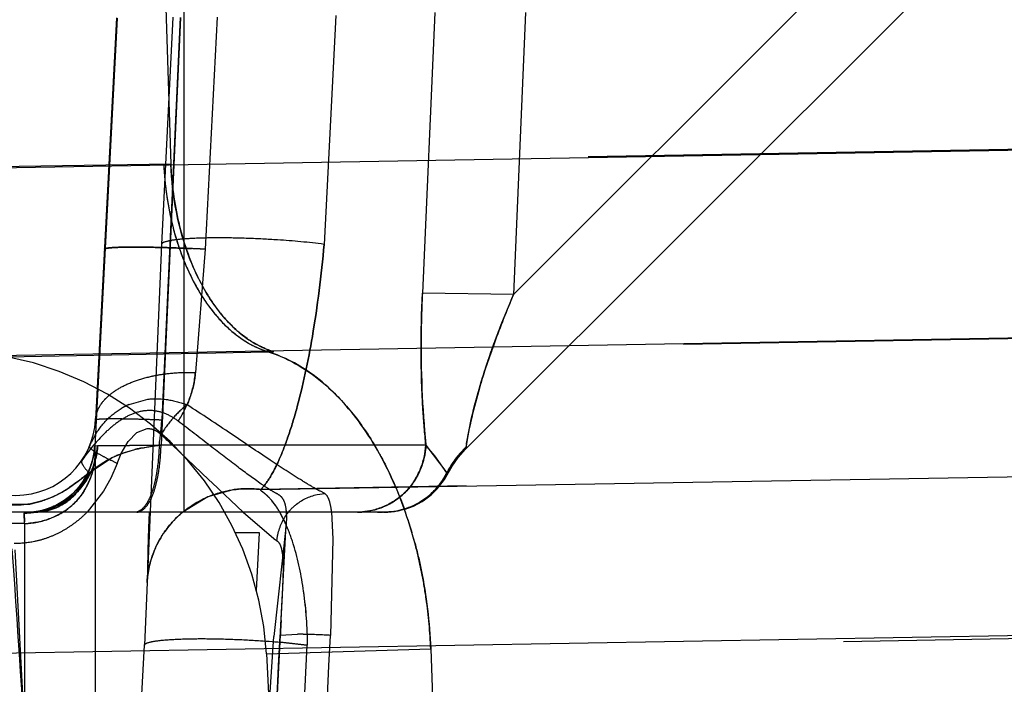
# Model space of a CAD drawing. Units: inches. Extents: x 0 to 17, y 0 to 11.
# Drawn here: x 11.9 to 12, y 6.9 to 7 of the extents above; entities that cross this region are included whole.
import ezdxf
from ezdxf.enums import TextEntityAlignment as Align

# ---------------------------------------------------------------- set-up
doc = ezdxf.new("R2010")
doc.units = ezdxf.units.IN
doc.header["$LTSCALE"] = 0.935
doc.header["$MEASUREMENT"] = 0
doc.linetypes.add('HIDDEN', pattern=[0.2, 0.1, -0.1])
doc.layers.get('0').update_dxf_attribs({"linetype": 'CONTINUOUS'})
doc.layers.add('6820-02_1', color=7, linetype='CONTINUOUS')
doc.styles.get("Standard").update_dxf_attribs({"font": 'bluprnt.ttf'})
doc.dimstyles.new('DIMSTYLE_1', dxfattribs={"dimtxt": 0.125, "dimasz": 0.1875, "dimexe": 0.125, "dimexo": 0.0625, "dimgap": 0.0625, "dimtad": 0, "dimtih": 1, "dimtoh": 1, "dimlfac": 6.666666666699999, "dimzin": 4, "dimdsep": 46, "dimtxsty": 'Standard', "dimblk": 'CLOSED', "dimblk1": 'CLOSED', "dimblk2": 'CLOSED', "dimcen": 0.09, "dimadec": 3, "dimazin": 1, "dimtfac": 1, "dimtdec": 3, "dimtofl": 0, "dimtmove": 0, "dimatfit": 3, "dimldrblk": 'CLOSED', "dimfxl": 0, "dimtolj": 1, "dimtzin": 4, "dimarcsym": 0})

# ---------------------------------------------------------------- blocks, each defined once
blk = doc.blocks.new('_CLOSED')
at = {"color": 0, "linetype": 'ByBlock'}
for p, q in [((0, 0), (-1, 0.1666666667)), ((-1, 0.1666666667), (-1, -0.1666666667)), ((-1, -0.1666666667), (0, 0)), ((-1, 0), (0, 0))]:
    blk.add_line(p, q, dxfattribs=at)
blk = doc.blocks.new('*D11')
at = {"color": 7, "linetype": 'Continuous'}
for p, q in [((13.3341292345, 8.8624048426), (14.3921002798, 8.8624048426)), ((14.2671002798, 8.8624048426), (14.2671002798, 8.057456845199999)), ((14.2671002798, 6.765269238099999), (14.2671002798, 7.6199568452)), ((11.6929527193, 6.765269238099999), (14.3921002798, 6.765269238099999))]:
    blk.add_line(p, q, dxfattribs=at)
at = {"color": 7, "linetype": 'Continuous', "xscale": 0.1875, "yscale": 0.1875, "zscale": 0.1875}
for p, rotation in [((14.2671002798, 8.8624048426), 90), ((14.2671002798, 6.765269238099999), 270)]:
    blk.add_blockref('_CLOSED', p, dxfattribs=dict(at, rotation=rotation))
at = {"color": 7, "linetype": 'Continuous'}
for s, p, p2 in [('13.98', (13.9171002798, 7.8699568452), (14.4171002798, 7.8699568452)), ('[', (13.9171002798, 7.6824568452), (14.0171002798, 7.6824568452)), (']', (14.5171002798, 7.6824568452), (14.6171002798, 7.6824568452)), ('355,1', (14.0171002798, 7.6824568452), (14.5171002798, 7.6824568452))]:
    blk.add_text(s, height=0.125, dxfattribs=at).set_placement(p, p2, align=Align.FIT)
blk = doc.blocks.new('*D15')
at = {"color": 7, "linetype": 'Continuous'}
for p, q in [((13.2755473573, 7.088661217899999), (13.2755473573, 6.2754515403)), ((11.565710463, 6.8550942381), (11.565710463, 6.2754515403)), ((11.565710463, 6.4004515403), (12.0081289102, 6.4004515403)), ((13.2755473573, 6.4004515403), (12.8331289102, 6.4004515403))]:
    blk.add_line(p, q, dxfattribs=at)
at = {"color": 7, "linetype": 'Continuous', "xscale": 0.1875, "yscale": 0.1875, "zscale": 0.1875, "rotation": 180}
blk.add_blockref('_CLOSED', (11.565710463, 6.4004515403), dxfattribs=at)
at = {"color": 7, "linetype": 'Continuous', "xscale": 0.1875, "yscale": 0.1875, "zscale": 0.1875}
blk.add_blockref('_CLOSED', (13.2755473573, 6.4004515403), dxfattribs=at)
at = {"color": 7, "linetype": 'Continuous'}
for s, p, p2 in [('11.40', (12.0706289102, 6.3379515403), (12.5706289102, 6.3379515403)), ('[', (12.0706289102, 6.1504515403), (12.1706289102, 6.1504515403)), (']', (12.6706289102, 6.1504515403), (12.7706289102, 6.1504515403)), ('289,5', (12.1706289102, 6.1504515403), (12.6706289102, 6.1504515403))]:
    blk.add_text(s, height=0.125, dxfattribs=at).set_placement(p, p2, align=Align.FIT)

msp = doc.modelspace()

# ---------------------------------------------------------------- linework, layer by layer
at = {"layer": '6820-02_1', "color": 8, "linetype": 'HIDDEN'}
for p, q in [((11.894660463, 6.9419392381), (11.894660463, 7.0038092409)), ((11.8928973757, 6.9908384052), (11.8934719572, 6.9729900352)), ((11.9197656713, 6.9475444464), (11.9624487133, 6.9902274883)), ((11.9496237014, 6.986935335599999), (11.9240314693, 6.9613431035)), ((11.8886800825, 6.986012910099999), (11.8866938505, 6.9478266361)), ((11.8886417854, 6.9860154054), (11.8867637307, 6.9501799874)), ((11.8943532672, 6.9860656078), (11.8926080207, 6.947909509500001)), ((11.8936677254, 6.986099969700001), (11.892637431, 6.965817228)), ((11.8943221741, 6.9860650001), (11.8926691004, 6.9501799874)), ((12.6305765435, 6.9857137416), (11.8934719572, 6.9729900352)), ((11.8935795435, 6.969119517899999), (11.8943532669, 6.986065601699999)), ((11.8976253404, 6.986093845499999), (11.896540167, 6.965387503400001)), ((11.9081825312, 6.9862298667), (11.9071459599, 6.9658235553)), ((11.9170097606, 6.9865056813), (11.915907999, 6.961481063099999)), ((11.9251093707, 6.9865074363), (11.9240314693, 6.9613431035)), ((11.8934722202, 6.9729900397), (11.8642519604, 6.9725436285)), ((11.8928449336, 6.9729810424), (11.8934719572, 6.9729900352)), ((12.2716698874, 6.971935417), (11.896540167, 6.965387503400001)), ((12.2760007683, 6.97226194), (11.9071459599, 6.965823555499999)), ((11.892654036, 6.948912887100001), (11.8935795435, 6.969119517899999)), ((12.6390916912, 6.9690204499), (11.9026286561, 6.9562528762)), ((11.892637431, 6.9658172278), (11.891358348, 6.9356568651)), ((11.896540167, 6.965387503400001), (11.8956695291, 6.9543991476)), ((11.9240314786, 6.961343096499999), (11.9159073919, 6.9614811009)), ((11.9240314697, 6.9613431074), (11.9159079827, 6.9614810614)), ((11.9240314685, 6.9613430837), (11.9159079982, 6.9614810433)), ((11.9240314693, 6.9613431035), (11.915907999, 6.961481063099999)), ((11.8788626522, 6.9558028586), (11.9021490605, 6.956244111)), ((11.9021491681, 6.9562441873), (11.9026286909, 6.956252901699999)), ((11.9026286925, 6.956252901799999), (11.9021491684, 6.9562441861)), ((11.8897710888, 6.9515482339), (11.8914273334, 6.9520099924)), ((11.9015009539, 6.943958661900001), (12.2700813362, 6.9502681045)), ((12.2684717637, 6.9499171154), (11.903028563, 6.943538280599999)), ((12.2686960362, 6.950243910399999), (11.9198221065, 6.944277005499999)), ((11.9198446404, 6.9480370816), (11.9203244599, 6.950444505599999)), ((11.919847921, 6.9480569473), (11.9203043172, 6.9503596498)), ((11.8896722798, 6.9482390051), (11.8904355353, 6.949058758600001)), ((11.8904355353, 6.949058758600001), (11.8913602398, 6.9493972186)), ((11.8926080787, 6.947909534400001), (11.8869539948, 6.947866380700001)), ((11.8869545554, 6.9478663925), (11.8926080447, 6.9479095187)), ((11.8890566002, 6.947156682), (11.8896722798, 6.9482390051)), ((11.8909286918, 6.947667334), (11.8924337208, 6.9479095428)), ((11.9162237249, 6.947909509500001), (11.8924337071, 6.9479095005)), ((11.9161269684, 6.947116181699999), (11.9162226728, 6.9479095501)), ((11.9164925605, 6.9475897635), (11.9162226075, 6.947909202000001)), ((11.9162237937, 6.947908956799999), (11.9180815977, 6.9454539525)), ((11.9162239523, 6.947913642200001), (11.9180814654, 6.945452031499999)), ((11.9164895532, 6.9475946161), (11.9162240551, 6.9479086157)), ((11.8869540232, 6.9478663504), (11.8866937301, 6.9478305209)), ((11.8866937302, 6.9478304916), (11.8866938597, 6.947826635599999)), ((11.8866937669, 6.9478250058), (11.8867233758, 6.946822375)), ((11.8867233776, 6.9468223831), (11.8866999789, 6.9477692274)), ((11.886851246, 6.9470663711), (11.8869539939, 6.947866365499999)), ((11.8882610985, 6.9468269271), (11.8891871154, 6.9472069243)), ((11.8886993026, 6.9462842287), (11.8890566002, 6.947156682)), ((11.8891871154, 6.9472069243), (11.8902810929, 6.9475259309)), ((11.8942885314, 6.9472859543), (11.8968666885, 6.9448291797)), ((11.9170236833, 6.9469667486), (11.9164895532, 6.9475946161)), ((11.9170320623, 6.946954680499999), (11.9164925605, 6.9475897635)), ((11.9197690602, 6.9475478352), (11.9197966888, 6.947732563200001)), ((11.8861821945, 6.945449794500001), (11.8882610985, 6.9468269271)), ((11.8867233464, 6.946821794600001), (11.8864317674, 6.945302035499999)), ((11.8867233523, 6.9468217943), (11.8867233523, 6.8807898118)), ((11.8886993026, 6.9462842287), (11.8881135881, 6.9449767464)), ((11.9180812134, 6.945454064600001), (11.9170236833, 6.9469667486)), ((11.9180820482, 6.945453473300001), (11.9170320623, 6.946954680499999)), ((11.8852270889, 6.9447148171), (11.8861794281, 6.9454514502)), ((11.9181474115, 6.945334849500001), (11.9180814991, 6.9454517288)), ((11.9180815531, 6.945451168099999), (11.9181470304, 6.9453343973)), ((11.9180817643, 6.9454517443), (11.9181474119, 6.945334849500001)), ((11.9181470305, 6.9453343975), (11.9180819586, 6.9454521566)), ((11.884273873, 6.944028472899999), (11.8852270889, 6.9447148171)), ((11.8849796731, 6.9435945347), (11.8859655927, 6.944812574099999)), ((11.8881135881, 6.9449767464), (11.8874710338, 6.943810315299999)), ((11.8968666885, 6.9448291797), (11.8971622419, 6.944546609500001)), ((11.8971622419, 6.944546609500001), (11.8999185396, 6.9419386579)), ((11.8837508412, 6.9427109694), (11.8849796731, 6.9435945347)), ((11.8874710338, 6.943810315299999), (11.8860161879, 6.941944768099999)), ((11.899119899, 6.943950705700001), (11.8967852669, 6.943310009299999)), ((11.9198221065, 6.944277005499999), (11.9015009332, 6.943958723200001)), ((11.9065207666, 6.9435124443), (11.9072135853, 6.943610492)), ((11.919825084, 6.944272116900001), (11.9174003525, 6.9442306472)), ((11.8785487927, 6.942645730800001), (11.8807754049, 6.942638455)), ((11.8967852669, 6.943310009299999), (11.8945417626, 6.941948260599999)), ((11.9151860323, 6.9425141237), (11.9159797259, 6.9429502836)), ((11.9125569903, 6.9419392381), (11.8425575885, 6.9419392381)), ((11.8808444161, 6.9419392379), (11.8804024844, 6.941858689400001)), ((11.880431984, 6.9409316673), (11.8804024854, 6.941858700399999)), ((11.8804024852, 6.9418586974), (11.8804316199, 6.9410856322)), ((11.8808441243, 6.9419392379), (11.8804056879, 6.9418757671)), ((11.8808456127, 6.941939239), (11.8823400008, 6.942145660800001)), ((11.8907352089, 6.9420002585), (11.8904537635, 6.9419394925)), ((11.8999185396, 6.9419386579), (11.9026616269, 6.9395771043)), ((11.9037672098, 6.9408019977), (11.9031922416, 6.9419412898)), ((11.9077991833, 6.9419586), (11.9079323782, 6.9395439473)), ((11.9101397522, 6.9419392634), (11.9116659384, 6.9421565665)), ((11.9118939601, 6.9419392381), (11.9123529048, 6.9419392711)), ((11.9122889895, 6.9419366349), (11.9123617334, 6.9419362004)), ((11.9124473118, 6.941936437000001), (11.9125395055, 6.9419377053)), ((11.9124959445, 6.941943452799999), (11.9125561613, 6.9419435584)), ((11.9124961341, 6.9419392381), (11.9131252613, 6.9419714676)), ((11.9125561613, 6.9419435584), (11.9125222386, 6.9419404181)), ((11.9126069606, 6.9419442642), (11.9125561613, 6.9419435584)), ((11.9125568949, 6.9419392381), (11.9134318251, 6.942001052899999)), ((11.9125663269, 6.9419415696), (11.9126528984, 6.9419445363)), ((11.9126069606, 6.9419442642), (11.9126175516, 6.941945063099999)), ((11.9128117196, 6.941950854), (11.9126394992, 6.9419403537)), ((11.9126738016, 6.9419445145), (11.9128279365, 6.941952398300001)), ((11.9127145689, 6.9419471822), (11.9127217329, 6.9419474913)), ((11.9129053318, 6.9419558709), (11.9127459853, 6.9419446953)), ((11.9129336663, 6.941956304), (11.9131251911, 6.941973468300001)), ((11.9131251911, 6.941973468300001), (11.9131113121, 6.9419721073)), ((11.9134210495, 6.9419987814), (11.9143284104, 6.9421934615)), ((11.9142851974, 6.9421809468), (11.9151232092, 6.942485662999999)), ((11.9143284104, 6.9421934615), (11.9151860323, 6.9425141237)), ((12.6533481147, 6.9426029497), (11.9166624593, 6.9297440537)), ((11.8804319863, 6.9409317136), (11.8788889398, 6.9409317136)), ((11.8804319863, 6.9409317136), (11.8804319863, 6.8806799956)), ((11.9013953624, 6.940094238099999), (11.8992505812, 6.940094238099999)), ((11.9008839554, 6.8858587263), (11.9037646117, 6.9408249235)), ((11.9011258198, 6.9349510588), (11.9013953624, 6.940094238099999)), ((11.903764732, 6.9408264057), (11.9026654242, 6.930861281499999)), ((11.891462682, 6.939709851), (11.891358348, 6.9356568651)), ((11.9079323782, 6.9395439473), (11.9077282921, 6.9309496542)), ((11.8845643559, 6.8438391289), (11.879599739, 6.9385696629)), ((12.2688342508, 6.937252782100001), (11.9026645202, 6.930861265700001)), ((11.9034914672, 6.937349021), (11.9034796198, 6.9356109005)), ((11.8913583444, 6.9356567989), (11.8911214997, 6.9300735855)), ((12.2771071696, 6.9363589769), (11.9056167364, 6.930079922000001)), ((11.9032388802, 6.9309554992), (11.9028008077, 6.9228631246)), ((11.905616722, 6.9300799216), (11.9032184987, 6.93034083)), ((11.9032399308, 6.9309496516), (11.9032388802, 6.9309554992)), ((11.9032391578, 6.930955484199999), (11.9047879389, 6.931049385900001)), ((11.888619632, 6.8808229115), (11.8911215011, 6.9300735961)), ((11.9019971617, 6.929296724099999), (11.9166624595, 6.929744047100001)), ((11.9056167364, 6.930079922000001), (11.903127407, 6.8810761456)), ((11.9166624593, 6.9297440537), (11.9170539556, 6.9175942381)), ((11.9019971616, 6.9292967274), (11.902610463, 6.9175942381))]:
    msp.add_line(p, q, dxfattribs=at)
at = {"layer": '6820-02_1', "color": 9, "linetype": 'Continuous'}
for p, q in [((12.8155112137, 6.9888166413), (11.8439612491, 6.9720377698)), ((11.8439604631, 6.9287804807), (12.815510463, 6.945738949))]:
    msp.add_line(p, q, dxfattribs=at)
at = {"layer": '6820-02_1', "color": 7, "linetype": 'Continuous'}
msp.add_line((12.8150287789, 6.9721331763), (11.8442503052, 6.9552981963), dxfattribs=at)
at = {"layer": '6820-02_1', "color": 8, "linetype": 'HIDDEN'}
for points in [[(11.8866938224, 6.9478306172), (11.8866266656, 6.9471854898), (11.886463595, 6.946442833099999), (11.8862225465, 6.9457510326), (11.8859167047, 6.9451177078), (11.8855502021, 6.944534484199999), (11.8851330758, 6.944007739500001), (11.8846796578, 6.943545116699999), (11.8841922546, 6.9431405651), (11.8836719457, 6.942791044500001), (11.8831383484, 6.9425050003), (11.8826215762, 6.9422881425), (11.8821242592, 6.9421297884), (11.8816659278, 6.9420250376), (11.8813011681, 6.941969629), (11.8810489536, 6.9419466215), (11.8808958054, 6.941939784), (11.8808435547, 6.941939191499999)], [(11.8866937289, 6.9478305201), (11.8866744317, 6.9475668791), (11.8865577589, 6.9468182506), (11.8863554553, 6.9461001223), (11.8860803573, 6.9454339938), (11.8857451046, 6.9448268868), (11.885354543, 6.9442729023), (11.8849182004, 6.9437765094), (11.8844508253, 6.9433447246), (11.8839595165, 6.9429747488), (11.8834474581, 6.9426624451), (11.8829327357, 6.9424120097), (11.8824450853, 6.9422264906), (11.8819900524, 6.942095101900001), (11.8815806407, 6.9420098759), (11.8812560371, 6.9419646066), (11.8810297048, 6.941945499400001)], [(11.9178696426, 6.9448537031), (11.9185580041, 6.946043767000001), (11.9191021863, 6.9468023535), (11.919768997, 6.9475478112)], [(11.9181469539, 6.9453341558), (11.9185580228, 6.9460441161), (11.9191022178, 6.9468026641)], [(11.9151232092, 6.942485662999999), (11.9159018857, 6.9429006842), (11.9166077982, 6.943414434299999), (11.9172417256, 6.9440273166), (11.917781635, 6.9447193814), (11.9181471937, 6.945334863099999)], [(11.9159797259, 6.9429502836), (11.9166951559, 6.9434891794), (11.9173330211, 6.9441311603), (11.9178696426, 6.9448537031)], [(11.9127191764, 6.9419474977), (11.91268042, 6.9419461109), (11.9124933896, 6.9419392381)], [(11.9127145689, 6.9419471822), (11.9126175516, 6.941945063099999), (11.9125530114, 6.9419445059)], [(11.913054966, 6.9419669487), (11.9129841384, 6.9419612386), (11.9128486597, 6.941950411100001)]]:
    msp.add_lwpolyline(points, dxfattribs=at)
for centre, radius, start, end in [((11.9213257885, 6.9742606518), 0.0285093068, 182.5724527898, 184.9985606946), ((11.9223735864, 6.974233718), 0.028928376, 182.4642823597, 186.4140617765), ((11.9214320567, 6.9742683751), 0.0286158437, 184.9954265888, 186.5275769772), ((11.8876329038, 6.794763567), 0.1708563538, 87.01164192719999, 87.41902164), ((11.8735362198, 6.9278051527), 0.0285, 3, 79.22768023160002), ((11.892264674, 6.945812239299999), 0.006254568, 116.6924086842, 120.9068801293), ((11.8922686207, 6.945803748099999), 0.006263927099999999, 113.4979733026, 116.6897727899), ((11.8892154319, 6.9500487841), 0.0024552117, 166.8364430359, 176.9358933296), ((11.879660463, 6.9505522539), 0.0071130158, 183, 357.0000000175), ((11.8728834368, 6.9510837973), 0.0198062959, 350.7776062119, 357.3845447734), ((11.9975985647, 6.9561191251), 0.0817884078, 183.9874745415, 185.7608337584), ((11.7519370433, 6.7968686387), 0.2070973563, 46.5781087345, 47.21412545100001), ((11.8937054933, 6.9446499179), 0.0081216711, 150.1012707761, 157.22622583), ((11.9506502729, 6.943055343099999), 0.0312057835, 170.776960508, 171.3784424263), ((11.9487392567, 6.9433567414), 0.029271222, 170.7991623347, 171.4004337811), ((11.8939321675, 6.93235836), 0.015600819, 101.0999078979, 103.5345080626), ((11.8800868102, 6.947371202899999), 0.0066738247, 328.7217447142, 341.9382253626), ((11.9126024848, 6.9481317589), 0.006099672, 326.6113603724, 333.9394664082999), ((11.9124444078, 6.9482034012), 0.0062715091, 326.9829491742, 333.9826152577999), ((11.8807394009, 6.9477962614), 0.005805643100000001, 313.557541292, 321.413049788), ((11.9003412653, 6.9348495361), 0.0091827568, 82.7451181023, 97.64336144059999), ((11.8806470342, 6.9484139675), 0.006492904200000001, 285.114038185, 298.5568573176), ((11.9124943438, 6.9481264523), 0.0061831959, 270.5728330077, 298.5893709276), ((11.9125057392, 6.948150074500001), 0.0062001313, 291.0389881376, 298.1340201591), ((11.8803970642, 6.947396443400001), 0.0055376653, 270.0560817957, 274.6888006296), ((11.8803523646, 6.9479479815), 0.006091011600000001, 274.6837698455, 279.4389394041), ((11.879019363, 6.948869444), 0.0098441198, 308.7573057928, 315.296936203), ((12.5073559389, 6.918547843400001), 0.6162567114999999, 177.8254909354, 178.0320990838), ((11.9101378639, 6.9478043127), 0.005865075, 270.0218619899, 277.5542959313), ((11.912439904, 6.948301629199999), 0.006365221700000001, 276.1793163362, 291.1023376091), ((11.8779383731, 6.929240282899999), 0.0386063957, 14.8536868677, 19.600493774), ((11.8492875869, 6.940934911499999), 0.0311443977, 359.9940481661, 0.2772792493), ((11.8804274638, 6.9465579086), 0.0056262342, 270.0460551541, 274.9175459358), ((11.8790916536, 6.9487798754), 0.0097290182, 302.4269744563, 308.7555357464), ((11.8794535723, 6.948098885), 0.0089567797, 288.8487433753, 295.8494090246), ((11.8792377599, 6.9485461901), 0.0094534246, 295.8445026875999, 302.438992637), ((11.8796609118, 6.947504621799999), 0.0083284905, 268.9875406599, 281.4831886472), ((11.8796328177, 6.9475754624), 0.0084035168, 281.574746912, 288.8451243593), ((11.9064696154, 6.944863595), 0.0065151945, 234.2338720602, 236.2300485655), ((11.9054924801, 6.9434085163), 0.004762473499999999, 236.2715486071, 237.5632857175), ((10.7581669018, 6.855264760599999), 1.1242559024, 2.9748600956, 4.254848230400001), ((11.841537272, 6.9377243788), 0.0619783933, 357.3311675561, 358.0458211035), ((11.7717345005, 6.9409368713), 0.1318550433, 356.971872472, 357.3490806154001), ((11.8702679924, 6.9298937347), 0.0354069847, 0.3105856418999999, 8.022499502999999), ((11.4733517565, 6.9566299011), 0.4306502004, 356.7588180911, 356.9839449496), ((12.5234338055, 6.8975480599), 0.6210926748, 176.7941860186, 176.9172299331), ((7.530618853099999, 7.2157113317), 4.3813151992, 355.7027097057, 356.2723005601), ((1.3684112532, 7.4937739471), 10.5498524376, 356.7055880033, 356.9418736708999), ((11.9043612093, 6.886205032599999), 0.0448463836, 88.63373513149999, 89.45480173540003), ((3.3641242667, 7.3888154833), 8.5558641801, 356.6410102908, 356.9323592917), ((11.9036010181, 6.85411084), 0.0769495777, 86.92535955469998, 88.63765515260002)]:
    msp.add_arc(centre, radius, start, end, dxfattribs=at)
for points, knots in [([(11.8928446996, 6.9729810391), (11.8929302045, 6.971076945599999), (11.8933381776, 6.9682154518), (11.8944920792, 6.964606116900001), (11.895638617, 6.9621154995), (11.8970444821, 6.9599644376), (11.8990360202, 6.9577762949), (11.9008903215, 6.9566280836), (11.9021492646, 6.956244177799999)], [0, 0, 0, 0, 0.282937946, 0.424983138, 0.561508993, 0.6887518184999999, 0.8046201794, 1, 1, 1, 1]), ([(11.9026286888, 6.9562529024), (11.9020380794, 6.956435624), (11.9008326139, 6.9569824067), (11.8988195807, 6.958493317999999), (11.8967593658, 6.9610394683), (11.8943796474, 6.9659114835), (11.8935944073, 6.9701406159), (11.8934719631, 6.9729898975)], [0, 0, 0, 0, 0.0922177083, 0.1953966606, 0.3730404878, 0.5745963279999999, 1, 1, 1, 1]), ([(11.8930017221, 6.9710152854), (11.8932011584, 6.9692724524), (11.8939064858, 6.9658916091), (11.8956153716, 6.9620128465), (11.897461716, 6.959463832000001), (11.8993273286, 6.9575773313), (11.9010105108, 6.956591362799999), (11.9021490989, 6.9562441255)], [0, 0, 0, 0, 0.2885558413, 0.5643527035, 0.6897133284, 0.8041933906000001, 1, 1, 1, 1]), ([(11.8936262866, 6.9710020474), (11.8938217944, 6.9692622456), (11.8945136617, 6.9658899974), (11.8961935561, 6.9620164709), (11.8980116834, 6.9594695246), (11.8998458112, 6.957587820800001), (11.9015050209, 6.9566005411), (11.9026286886, 6.956252902899999)], [0, 0, 0, 0, 0.2896871129, 0.5659575384000001, 0.6912211551, 0.8053783592, 1, 1, 1, 1]), ([(11.9071459316, 6.9658234607), (11.9057677332, 6.966005804), (11.9035046234, 6.966208960199999), (11.9003631816, 6.9663652816), (11.8978590768, 6.9664192725), (11.8956797933, 6.9663760787), (11.8940769776, 6.9662648982), (11.8931357303, 6.966115412100001), (11.8927370001, 6.965958250800001), (11.8926431013, 6.96585975), (11.8926373894, 6.9658168431)], [0, 0, 0, 0, 0.2849502743, 0.4653137839, 0.64462905, 0.7984000337999999, 0.91138677, 0.9750603769, 0.9911278084, 1, 1, 1, 1]), ([(11.8965401657, 6.9653875825), (11.895995749, 6.9654160101), (11.8948956146, 6.9654681855), (11.8932600086, 6.965529673200001), (11.8916908248, 6.9655697476), (11.8902891565, 6.9655859161), (11.8891447213, 6.9655752088), (11.8883804667, 6.965544445599999), (11.88794314, 6.965505318300001), (11.8877386221, 6.9654711546), (11.887623924, 6.9654444562), (11.8875626626, 6.9654060425), (11.8875617702, 6.9653874501)], [0, 0, 0, 0, 0.1815137103, 0.366704331, 0.5449469725, 0.7041793161, 0.8332823514, 0.9263107247, 0.9580727072, 0.9803188854000001, 0.9938024161, 1, 1, 1, 1]), ([(11.8875926864, 6.9654234371), (11.8876616242, 6.9654631499), (11.8879061986, 6.965498162699999), (11.8883825303, 6.965547333099999), (11.8891136179, 6.9655719273), (11.8900728175, 6.9655851859), (11.8912302226, 6.9655763638), (11.8930044396, 6.9655402598), (11.894386428, 6.965488984099999), (11.8953267939, 6.9654465998)], [0, 0, 0, 0, 0.0308058283, 0.0926653226, 0.1875403777, 0.3127978954, 0.4645868372999999, 0.6355102238, 1, 1, 1, 1]), ([(11.901500827, 6.9439588774), (11.9018063691, 6.9442735006), (11.9024020181, 6.9451060333), (11.9031888339, 6.946658619), (11.9039735243, 6.9486946947), (11.9050861107, 6.9523643367), (11.9062882869, 6.9581186643), (11.90690701, 6.963074441900001), (11.9071458026, 6.9658235788)], [0, 0, 0, 0, 0.0576591046, 0.1333557515, 0.2285250073, 0.3441069019, 0.6372082734000001, 1, 1, 1, 1]), ([(11.9071457723, 6.9658237276), (11.9069074697, 6.9630740377), (11.906288386, 6.9581181023), (11.9050860885, 6.952363720499999), (11.9039736708, 6.9486944819), (11.9031890137, 6.946658497300001), (11.9024021888, 6.945105930900001), (11.9018065047, 6.944273400599999), (11.9015009321, 6.9439587753)], [0, 0, 0, 0, 0.3628543601, 0.6559069425, 0.7714794655, 0.8666436611, 0.9423385854, 1, 1, 1, 1]), ([(11.8875617702, 6.9653874485), (11.887562288, 6.965398237200001), (11.8875747949, 6.9654124021), (11.8875880844, 6.9654207861), (11.8875926864, 6.9654234371)], [0, 0, 0, 0, 0.6703698915999999, 1, 1, 1, 1]), ([(11.9162238061, 6.947909501900001), (11.9161152453, 6.948968191900001), (11.9157517081, 6.953482011), (11.9157549638, 6.958021269400001), (11.915907999, 6.961481063099999)], [0, 0, 0, 0, 0.2350658878, 1, 1, 1, 1]), ([(11.915907999, 6.961481063), (11.9158559952, 6.9603073408), (11.9157224361, 6.955782356699999), (11.9158847227, 6.9512446751), (11.9162236364, 6.9479095005)], [0, 0, 0, 0, 0.2595130515, 1, 1, 1, 1]), ([(11.9240318546, 6.9613429358), (11.9234294619, 6.959920192899999), (11.9223374953, 6.9571692122), (11.920818494, 6.9526554311), (11.9200733763, 6.9495149977), (11.9197971193, 6.947733345900001)], [0, 0, 0, 0, 0.3245112691, 0.6213145344, 1, 1, 1, 1]), ([(11.9240319111, 6.9613429168), (11.9234293591, 6.9599197366), (11.922336928, 6.9571683352), (11.920818528, 6.952654415700001), (11.9200717072, 6.9495146197), (11.9197972846, 6.9477331652)], [0, 0, 0, 0, 0.3246051629, 0.6214186736, 1, 1, 1, 1]), ([(11.9203043172, 6.9503596498), (11.9207015486, 6.952080994199999), (11.9218038493, 6.955798322300001), (11.9232117417, 6.9594062805), (11.924031696, 6.9613430073)], [0, 0, 0, 0, 0.4565131457, 1, 1, 1, 1]), ([(11.9203244599, 6.950444505599999), (11.9207231933, 6.9521563453), (11.9218215889, 6.9558442811), (11.9232196888, 6.9594247763), (11.9240317743, 6.961342973200001)], [0, 0, 0, 0, 0.4576438093, 1, 1, 1, 1]), ([(11.9166625436, 6.9297440609), (11.9165981833, 6.9312372379), (11.9163903936, 6.9334888162), (11.9158894735, 6.936468784600001), (11.9150650523, 6.940152195), (11.9134126164, 6.9449835437), (11.9103265324, 6.950301330399999), (11.9065603478, 6.9542063013), (11.9035891937, 6.9557989861), (11.9021483477, 6.9562443092)], [0, 0, 0, 0, 0.1406073367, 0.2122853207, 0.2841772007, 0.4956251653, 0.6898518845, 0.8581196406, 1, 1, 1, 1]), ([(11.902148389, 6.9562443186), (11.9040910384, 6.955643889), (11.9069506765, 6.953860541699999), (11.9100264202, 6.950473644800001), (11.9114226252, 6.9483401089), (11.912069785, 6.9471803127)], [0, 0, 0, 0, 0.4450362068, 0.7093092126, 1, 1, 1, 1]), ([(11.8867641165, 6.9501799072), (11.8867789642, 6.9504641002), (11.8869232934, 6.951070506900001), (11.8874648352, 6.9519217061), (11.8883392113, 6.952695321), (11.8895023183, 6.9533625472), (11.890903571, 6.953874986900001), (11.8929697641, 6.9543438184), (11.8945943425, 6.954435344099999), (11.8956695213, 6.9543993859)], [0, 0, 0, 0, 0.08003649480000001, 0.1713768838, 0.2794568182, 0.4051841604, 0.5464689296, 0.6974437025, 1, 1, 1, 1]), ([(11.8912705808, 6.9539424712), (11.8923479211, 6.954225049700001), (11.8938301139, 6.9544131691), (11.8953066733, 6.9544113079), (11.895669529, 6.954399173300001)], [0, 0, 0, 0, 0.7541655537999999, 1, 1, 1, 1]), ([(11.8941363042, 6.9500561581), (11.8945492416, 6.950687247699999), (11.8952629387, 6.9520764885), (11.8956068348, 6.953608418200001), (11.8956695291, 6.9543991476)], [0, 0, 0, 0, 0.4873890474, 1, 1, 1, 1]), ([(11.8956695291, 6.9543991477), (11.895649304, 6.9541439712), (11.895526107, 6.9531567841), (11.8952299659, 6.952193456900001), (11.8949323945, 6.951518029400001)], [0, 0, 0, 0, 0.2575090672, 1, 1, 1, 1]), ([(11.8868247334, 6.950607913400001), (11.886898405, 6.950924030099999), (11.8871962515, 6.9515873383), (11.8876901181, 6.9521130486), (11.887983306, 6.9523636379)], [0, 0, 0, 0, 0.4569894257, 1, 1, 1, 1]), ([(11.8914273334, 6.9520099924), (11.8920036817, 6.952085922899999), (11.8932115896, 6.952047455900001), (11.8943584322, 6.9517150769), (11.894932966, 6.951519676799999)], [0, 0, 0, 0, 0.4892590865999999, 1, 1, 1, 1]), ([(11.8949330045, 6.9515177278), (11.8944838254, 6.9511798396), (11.893630548, 6.9503491028), (11.8929213612, 6.9493934379), (11.8926104538, 6.9488564904)], [0, 0, 0, 0, 0.4753126512, 1, 1, 1, 1]), ([(11.9072135684, 6.943611337), (11.9069139337, 6.9437444596), (11.906237868, 6.944105247), (11.9046038938, 6.945083088200001), (11.902119611, 6.946715714500001), (11.8987167685, 6.949012923400001), (11.8962487332, 6.9506595383), (11.8949322465, 6.9515178974)], [0, 0, 0, 0, 0.0673106423, 0.1570463235, 0.3909597947, 0.6773619674, 1, 1, 1, 1]), ([(11.8941363042, 6.9500561592), (11.8938158416, 6.9503009338), (11.893118559, 6.9507289598), (11.8919128055, 6.951059728300001), (11.8906262158, 6.9509533639), (11.8894004653, 6.950438002), (11.8882829465, 6.9496536688), (11.8869221258, 6.9483794649), (11.8860421776, 6.947272814), (11.8855059108, 6.9464993716)], [0, 0, 0, 0, 0.1142679616, 0.2293434234, 0.3482346918999999, 0.4727434895, 0.6017164493, 0.7333040945999999, 1, 1, 1, 1]), ([(11.8866647532, 6.9486983152), (11.8869551558, 6.9492026702), (11.8876453286, 6.9501465825), (11.8885586792, 6.950883319), (11.8890520509, 6.9511786788)], [0, 0, 0, 0, 0.5030084073, 1, 1, 1, 1]), ([(11.8867636869, 6.9501799936), (11.886764303, 6.950191645399999), (11.8868092505, 6.9502113961), (11.8868815702, 6.9502259584), (11.8870147811, 6.9502436186), (11.8872842534, 6.950264015399999), (11.8877508332, 6.9502802859), (11.8884530615, 6.950285675599999), (11.889334608, 6.9502770696), (11.8903615074, 6.950255876900001), (11.8914896498, 6.9502233657), (11.8922700652, 6.9501955087), (11.8926692428, 6.950179962000001)], [0, 0, 0, 0, 0.0059128393, 0.0195056024, 0.0414385554, 0.07179110849999999, 0.1577068521, 0.2770112424, 0.4280944987, 0.604267507, 0.7975612958, 1, 1, 1, 1]), ([(11.903028563, 6.943538280599999), (11.902802156, 6.9436492773), (11.902300586, 6.9439421189), (11.9011110717, 6.9447315425), (11.8993205874, 6.946058166599999), (11.896867695, 6.947950295499999), (11.8950887963, 6.9493286799), (11.8941363042, 6.9500561581)], [0, 0, 0, 0, 0.0685581414, 0.1576161458, 0.3881562116, 0.6741294585, 1, 1, 1, 1]), ([(11.8913602398, 6.9493972186), (11.891589509, 6.9494060935), (11.8920622787, 6.9492996585), (11.8924384143, 6.949015539299999), (11.892610075, 6.9488568394)], [0, 0, 0, 0, 0.4953165243, 1, 1, 1, 1]), ([(11.8861790311, 6.945451331799999), (11.8866139411, 6.9457865814), (11.8874747418, 6.9464458255), (11.8889624275, 6.947186615800001), (11.8906348009, 6.947638342699999), (11.891813596, 6.9478301487), (11.8924337077, 6.9479095099)], [0, 0, 0, 0, 0.2414131644, 0.4753781069, 0.7251556048000001, 1, 1, 1, 1]), ([(11.8924337201, 6.9479095018), (11.8924204727, 6.9471612742), (11.8923272035, 6.946051070599999), (11.8920652932, 6.9446386137), (11.8918113164, 6.9437135173), (11.8914841878, 6.9429558986), (11.8910682775, 6.9423075687), (11.8906025201, 6.941939193500001), (11.8903083838, 6.9419392381)], [0, 0, 0, 0, 0.3370361588, 0.4999485765, 0.6463140928, 0.7690282766, 0.8675282097, 1, 1, 1, 1]), ([(11.8904537342, 6.941939334), (11.8907508858, 6.941939293300001), (11.8912223797, 6.9423055174), (11.8916453373, 6.9429554324), (11.8919769554, 6.9437130501), (11.8922345519, 6.944638416699999), (11.8925000195, 6.9460507766), (11.892594615, 6.947161222), (11.8926080438, 6.9479095059)], [0, 0, 0, 0, 0.1335209566, 0.2322210938, 0.3549244977, 0.5011034753, 0.6637148736, 1, 1, 1, 1]), ([(11.9162238739, 6.9479095082), (11.9161850607, 6.947143343), (11.9157893192, 6.9455854611), (11.9144651005, 6.9435511061), (11.9124270308, 6.942272345599999), (11.9108841575, 6.9419392142), (11.9101400514, 6.94193924)], [0, 0, 0, 0, 0.2465836123, 0.5054126485, 0.760822639, 1, 1, 1, 1]), ([(11.9162238271, 6.947909501900001), (11.9161871025, 6.9471848512), (11.9158679249, 6.9457416173), (11.9147045259, 6.9438765272), (11.9129928259, 6.9425257326), (11.9116087088, 6.9420827444), (11.9109089199, 6.9419901423)], [0, 0, 0, 0, 0.2534339465, 0.5049400628, 0.7534439334, 1, 1, 1, 1]), ([(11.8804024844, 6.9418586911), (11.8811712405, 6.9418589099), (11.8827577059, 6.942189411), (11.8848630645, 6.943458719), (11.8862413153, 6.9454935656), (11.8866538963, 6.9470596847), (11.8866938528, 6.947826636)], [0, 0, 0, 0, 0.2429464597, 0.5001764208, 0.7572952404000001, 1, 1, 1, 1]), ([(11.886954552, 6.9478663289), (11.8869106662, 6.9471043665), (11.8865066613, 6.945555967200001), (11.8851735489, 6.9435375911), (11.8831333423, 6.9422698726), (11.8815905561, 6.941939839400001), (11.8808456753, 6.9419399738)], [0, 0, 0, 0, 0.2458847595, 0.5043215085, 0.7600251756999999, 1, 1, 1, 1]), ([(11.8866939587, 6.94782663), (11.8866776942, 6.9475143783), (11.8864927135, 6.9462081235), (11.8859044831, 6.9449594007), (11.8852774547, 6.9441752726)], [0, 0, 0, 0, 0.2374726772, 1, 1, 1, 1]), ([(11.8859655927, 6.944812574099999), (11.8860742424, 6.9449885176), (11.8864668045, 6.945697068899999), (11.8867349057, 6.9464748783), (11.886851246, 6.9470663711)], [0, 0, 0, 0, 0.2554147238, 1, 1, 1, 1]), ([(11.8862317021, 6.947722058099999), (11.8862276755, 6.9477288326), (11.8862161704, 6.9477502689), (11.8862103843, 6.9477780922), (11.8862169464, 6.9477936749)], [0, 0, 0, 0, 0.3179182046, 1, 1, 1, 1]), ([(11.8886993571, 6.9462843565), (11.8883907435, 6.9464288069), (11.8878195628, 6.946706691699999), (11.8870754027, 6.947103752699999), (11.8865850219, 6.9474017738), (11.8863338375, 6.9476018927), (11.886254351, 6.947683951599999), (11.8862317021, 6.947722058099999)], [0, 0, 0, 0, 0.3562213355, 0.6636330798, 0.8824421553, 0.9536576726, 1, 1, 1, 1]), ([(11.912069785, 6.9471803127), (11.9122859937, 6.946792837999999), (11.9131368332, 6.9451790804), (11.9138443594, 6.9434912598), (11.9143077044, 6.9421911724)], [0, 0, 0, 0, 0.2432778242, 1, 1, 1, 1]), ([(11.9148513017, 6.9442546727), (11.9150150397, 6.9444664058), (11.9156016511, 6.9453386018), (11.915982495, 6.9463475099), (11.9161269684, 6.947116181699999)], [0, 0, 0, 0, 0.254963928, 1, 1, 1, 1]), ([(11.9197965022, 6.947732805599999), (11.9196288847, 6.9475713191), (11.9189686201, 6.9468830572), (11.9184171878, 6.946089630399999), (11.9180817393, 6.9454517534)], [0, 0, 0, 0, 0.2441143215, 1, 1, 1, 1]), ([(11.8804319863, 6.9409316673), (11.8812001412, 6.9409316677), (11.8827828474, 6.941256350700001), (11.8848868844, 6.9425054112), (11.8862686813, 6.9445143503), (11.8866830945, 6.946063969), (11.886723345, 6.9468217947)], [0, 0, 0, 0, 0.2442874849, 0.5021521375, 0.7586577170000001, 1, 1, 1, 1]), ([(11.885535063, 6.946541837000001), (11.8855052994, 6.9464982248), (11.8855114042, 6.9463407888), (11.885718974, 6.9459609365), (11.8859755315, 6.945666765099999), (11.8861791362, 6.9454511331)], [0, 0, 0, 0, 0.1210407062, 0.3201452771, 1, 1, 1, 1]), ([(11.8861790824, 6.9454516066), (11.8857485494, 6.9450936759), (11.8850651134, 6.9445811438), (11.8841096747, 6.943929167899999), (11.8833300278, 6.9434550982), (11.8824652127, 6.9430895458), (11.881256013, 6.942702875), (11.8799780717, 6.9425036107), (11.8787005874, 6.9425995843), (11.877763563, 6.942801283300001), (11.8768577723, 6.9430883462), (11.8757153484, 6.943561619600001), (11.8745045341, 6.9444152333), (11.8735825435, 6.9451122722), (11.8731415497, 6.9454515175)], [0, 0, 0, 0, 0.115341851, 0.1757250624, 0.2383496682, 0.3029211564, 0.3685431477, 0.4998848186, 0.5657890701, 0.6315065276, 0.6968714184, 0.7614212797, 0.8853797634999999, 1, 1, 1, 1]), ([(11.8814266439, 6.9419392381), (11.882411615, 6.941939239), (11.8839743681, 6.942497284400001), (11.8854232604, 6.943996464700001), (11.8859705439, 6.9449482589), (11.8861794219, 6.9454514352)], [0, 0, 0, 0, 0.4761295142, 0.7366425873000001, 1, 1, 1, 1]), ([(11.8861790821, 6.9454516061), (11.8859702337, 6.9449484074), (11.8854230158, 6.9439965711), (11.8839742759, 6.9424973195), (11.8824115805, 6.9419392202), (11.8814266667, 6.9419392381)], [0, 0, 0, 0, 0.2633686749, 0.5238859861999999, 1, 1, 1, 1]), ([(11.9180814998, 6.9454510563), (11.917592974, 6.9444501036), (11.9160084959, 6.9426282418), (11.9136698351, 6.941939004), (11.9124955976, 6.941938811799999)], [0, 0, 0, 0, 0.4867940725, 1, 1, 1, 1]), ([(11.9154293217, 6.942682507000001), (11.9156597914, 6.9428059239), (11.9165383221, 6.9433549923), (11.9172707427, 6.9441293387), (11.9176954486, 6.9447750167)], [0, 0, 0, 0, 0.2527719645, 1, 1, 1, 1]), ([(11.8807754049, 6.942638455), (11.881407467, 6.9427465546), (11.8826174242, 6.9431327644), (11.883755135, 6.9436908212), (11.884273873, 6.944028472899999)], [0, 0, 0, 0, 0.5088440532999999, 1, 1, 1, 1]), ([(11.8847399692, 6.9435890122), (11.8845054166, 6.9433665263), (11.8835106759, 6.9425764613), (11.8822821594, 6.942093652200001), (11.8813512687, 6.941939436599999)], [0, 0, 0, 0, 0.255186937, 1, 1, 1, 1]), ([(11.8857906341, 6.9439061878), (11.8855497614, 6.943510320800001), (11.8849811736, 6.942764064199999), (11.8842441448, 6.942182287300001), (11.8838492388, 6.941936541)], [0, 0, 0, 0, 0.4990653641, 1, 1, 1, 1]), ([(11.8913579803, 6.935656885399999), (11.8914256591, 6.936926257100001), (11.8919696693, 6.938866690599999), (11.8934673825, 6.9409952437), (11.8953478573, 6.942733576599999), (11.8981112771, 6.9439836984), (11.9004481049, 6.9440928413), (11.901500968, 6.943958769500001)], [0, 0, 0, 0, 0.2607674856, 0.3962934385, 0.5306612649, 0.7822726352, 1, 1, 1, 1]), ([(11.9056744558, 6.9300856658), (11.905668607, 6.9316872418), (11.9054428756, 6.9347017024), (11.9047204584, 6.9382585887), (11.9038704311, 6.9406488672), (11.9031738254, 6.942050855900001), (11.9023991957, 6.9431289974), (11.9017951286, 6.943672583), (11.9014889281, 6.9438652252)], [0, 0, 0, 0, 0.3245005777, 0.610627974, 0.7322323422, 0.8376676316, 0.9267032706, 1, 1, 1, 1]), ([(11.9031922416, 6.9419412898), (11.9029524508, 6.9423518548), (11.9024604159, 6.9430655343), (11.9018163389, 6.9436588529), (11.9014891462, 6.943865200599999)], [0, 0, 0, 0, 0.5513952776, 1, 1, 1, 1]), ([(11.903028563, 6.943538280599999), (11.9031832842, 6.943462428099999), (11.9034766617, 6.943190517000001), (11.9037044273, 6.942570574299999), (11.9037953104, 6.941763333300001), (11.9037822243, 6.9411601772), (11.903764732, 6.9408264057)], [0, 0, 0, 0, 0.1755226447, 0.3867940272, 0.6595476342000001, 1, 1, 1, 1]), ([(11.9040609394, 6.9420509789), (11.9042205412, 6.9422370489), (11.9049121168, 6.9429112095), (11.9058209695, 6.9433524457), (11.9065207666, 6.9435124443)], [0, 0, 0, 0, 0.2545619059, 1, 1, 1, 1]), ([(11.9072135552, 6.9436113299), (11.9073922944, 6.9434679098), (11.9076551551, 6.9428947657), (11.907752853, 6.9423188342), (11.9077991833, 6.9419586)], [0, 0, 0, 0, 0.3868646459, 1, 1, 1, 1]), ([(11.9116659384, 6.9421565665), (11.9122795215, 6.9423270989), (11.913478113, 6.9428546251), (11.9144529998, 6.943739619700001), (11.9148513017, 6.9442546727)], [0, 0, 0, 0, 0.4944662744, 1, 1, 1, 1]), ([(11.8804056879, 6.9418757671), (11.8804042406, 6.9418732017), (11.8804020951, 6.9418675953), (11.8804020557, 6.9418615887), (11.8804024844, 6.941858689400001)], [0, 0, 0, 0, 0.5012539604999999, 1, 1, 1, 1]), ([(11.8838492388, 6.941936541), (11.8836221777, 6.9417952429), (11.8827067793, 6.941302833), (11.8816781203, 6.9410179011), (11.8809097561, 6.9409523841)], [0, 0, 0, 0, 0.2574993739, 1, 1, 1, 1]), ([(11.9029377982, 6.939389093200001), (11.9029567187, 6.939617478300001), (11.9031208044, 6.940576265700001), (11.9035778075, 6.9414877249), (11.9040609394, 6.9420509789)], [0, 0, 0, 0, 0.2359535731, 1, 1, 1, 1]), ([(11.8923647109, 6.9392806123), (11.8922130383, 6.938995326900001), (11.8916864952, 6.9378502183), (11.8914075978, 6.936591732799999), (11.8913577589, 6.9356568963)], [0, 0, 0, 0, 0.2565772835, 1, 1, 1, 1]), ([(11.9029380431, 6.939389062999999), (11.9030368062, 6.9393262448), (11.9032120088, 6.9390983726), (11.9034385453, 6.9384095342), (11.9034760937, 6.9377969577), (11.9034914672, 6.937349021)], [0, 0, 0, 0, 0.1620336639, 0.3795413445, 1, 1, 1, 1]), ([(11.9152546824, 6.939137093099999), (11.9154606723, 6.938362299), (11.9161811412, 6.9352747033), (11.916560561, 6.9321096876), (11.9166625263, 6.9297440602)], [0, 0, 0, 0, 0.2529423751, 1, 1, 1, 1]), ([(11.8911215006, 6.9300735852), (11.891127205, 6.9301163977), (11.8912210706, 6.9302146403), (11.8916192384, 6.9303712559), (11.8925590959, 6.9305202679), (11.8941594485, 6.9306310047), (11.896335557, 6.9306739939), (11.8988365224, 6.9306201467), (11.9019760416, 6.9304642508), (11.904238393, 6.9302616508), (11.9056167226, 6.9300799216)], [0, 0, 0, 0, 0.0088612274, 0.0249195638, 0.08855992609999999, 0.20147432, 0.3551570136, 0.5344050325, 0.7147686754000001, 1, 1, 1, 1])]:
    msp.add_open_spline(points, degree=3, knots=knots, dxfattribs=at)
for points in [[(11.8866999789, 6.9477692274), (11.8866982433, 6.947787852899999), (11.8866962656, 6.9478064626), (11.8866937663, 6.9478250011)], [(11.9197965535, 6.947733155800001), (11.9191113293, 6.947072946), (11.9185242556, 6.9462934438), (11.9180815523, 6.9454511713)], [(11.9197965286, 6.947733576799999), (11.9191113146, 6.9470733913), (11.9185242681, 6.946293886599999), (11.9180816241, 6.9454516103)], [(11.9177031212, 6.9447861274), (11.9177006706, 6.944782354299999), (11.9176982158, 6.9447785836), (11.917695757, 6.9447748154)], [(11.8945417626, 6.941948260599999), (11.8936602587, 6.9412132278), (11.8929035, 6.9402940365), (11.8923647109, 6.9392806123)]]:
    msp.add_open_spline(points, degree=3, dxfattribs=at)

# ---------------------------------------------------------------- dimensions: what is measured, and where the dimension line sits
at = {"color": 7, "linetype": 'Continuous'}
dim = msp.add_linear_dim(base=(14.2671002798, 8.8624048426), p1=(11.6304527193, 6.765269238099999), p2=(13.2716292345, 8.8624048426), angle=90, text='<>\\P[]', dimstyle='DIMSTYLE_1', dxfattribs=at)
dim.commit()
dim.dimension.update_dxf_attribs({"geometry": '*D11', "text_midpoint": (14.2671002798, 7.8387068452), "dimtype": 160})
dim = msp.add_linear_dim(base=(13.2755473573, 6.4004515403), p1=(11.565710463, 6.9175942381), p2=(13.2755473573, 7.151161217899999), text='<>\\P[]', dimstyle='DIMSTYLE_1', dxfattribs=at)
dim.commit()
dim.dimension.update_dxf_attribs({"geometry": '*D15', "text_midpoint": (12.4206289102, 6.3067015403), "dimtype": 160})

doc.saveas('drawing.dxf')
